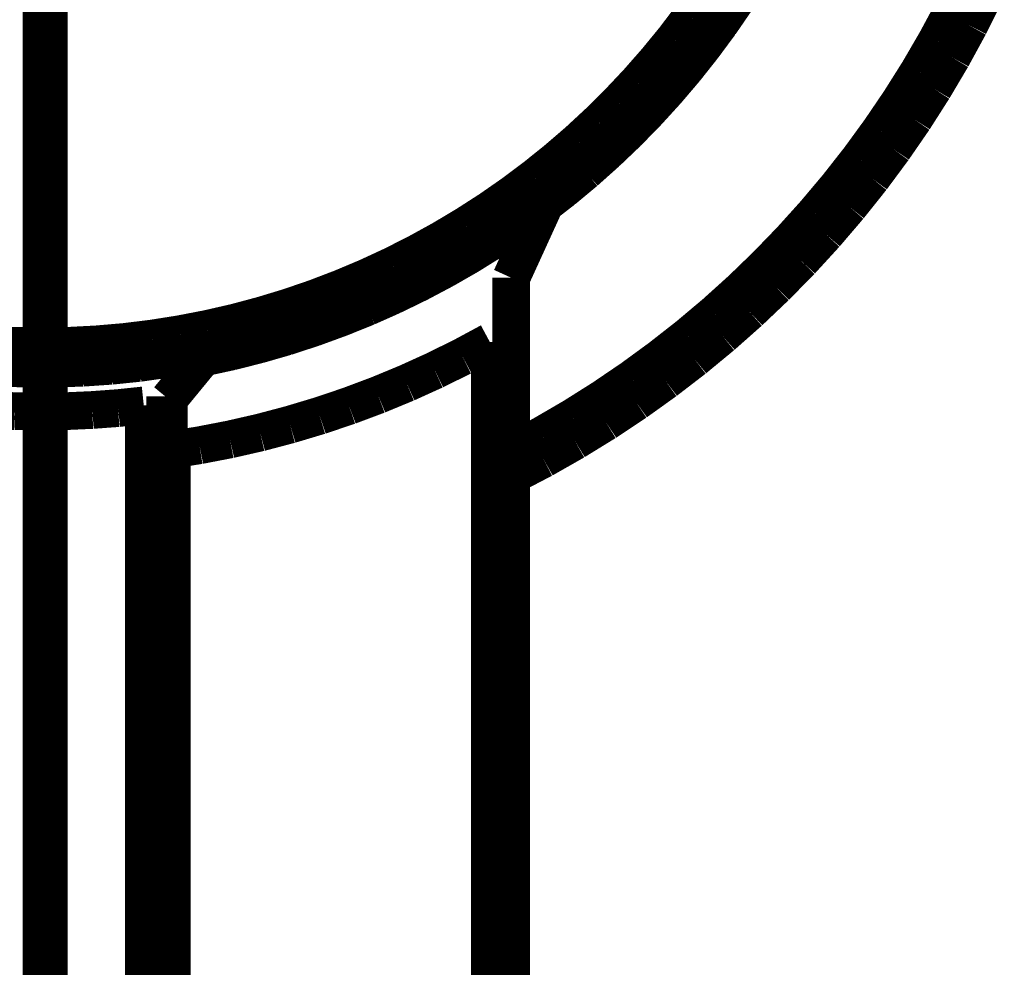
# Model space of a CAD drawing. Extents: x -39 to 502, y -330 to -8.
# Drawn here: x 130 to 132, y -79 to -76 of the extents above; entities that cross this region are included whole.
import ezdxf

# ---------------------------------------------------------------- set-up
doc = ezdxf.new("R2010")
doc.units = 0
doc.linetypes.add('AIGENLINE004', pattern=[0.7056, 0.3528, -0.3528, 0, 0])
doc.layers.add('LAYER_34', color=7, linetype='CONTINUOUS')
doc.layers.add('LAYER_8', color=7, linetype='CONTINUOUS')

# ---------------------------------------------------------------- blocks, each defined once
blk = doc.blocks.new('AIGNBL08020220')
at = {"layer": 'LAYER_8', "const_width": 0.0882}
blk.add_lwpolyline([(130.7797, -77.3863), (130.8548, -77.347)], dxfattribs=at)
blk = doc.blocks.new('AIGNBL08020221')
at = {"layer": 'LAYER_8', "const_width": 0.0882}
blk.add_lwpolyline([(130.8548, -77.347), (130.9285, -77.305)], dxfattribs=at)
blk = doc.blocks.new('AIGNBL08020222')
at = {"layer": 'LAYER_8', "const_width": 0.0882}
blk.add_lwpolyline([(130.9285, -77.305), (131.0007, -77.2605)], dxfattribs=at)
blk = doc.blocks.new('AIGNBL08020223')
at = {"layer": 'LAYER_8', "const_width": 0.0882}
blk.add_lwpolyline([(131.0007, -77.2605), (131.0713, -77.2136)], dxfattribs=at)
blk = doc.blocks.new('AIGNBL08020224')
at = {"layer": 'LAYER_8', "const_width": 0.0882}
blk.add_lwpolyline([(131.0713, -77.2136), (131.1402, -77.1642)], dxfattribs=at)
blk = doc.blocks.new('AIGNBL08020225')
at = {"layer": 'LAYER_8', "const_width": 0.0882}
blk.add_lwpolyline([(131.1402, -77.1642), (131.2074, -77.1125)], dxfattribs=at)
blk = doc.blocks.new('AIGNBL08020226')
at = {"layer": 'LAYER_8', "const_width": 0.0882}
blk.add_lwpolyline([(131.2074, -77.1125), (131.2728, -77.0585)], dxfattribs=at)
blk = doc.blocks.new('AIGNBL08020227')
at = {"layer": 'LAYER_8', "const_width": 0.0882}
blk.add_lwpolyline([(131.2728, -77.0585), (131.3363, -77.0022)], dxfattribs=at)
blk = doc.blocks.new('AIGNBL08020228')
at = {"layer": 'LAYER_8', "const_width": 0.0882}
blk.add_lwpolyline([(131.3363, -77.0022), (131.3977, -76.9438)], dxfattribs=at)
blk = doc.blocks.new('AIGNBL08020229')
at = {"layer": 'LAYER_8', "const_width": 0.0882}
blk.add_lwpolyline([(131.3977, -76.9438), (131.4572, -76.8833)], dxfattribs=at)
blk = doc.blocks.new('AIGNBL0802022A')
at = {"layer": 'LAYER_8', "const_width": 0.0882}
blk.add_lwpolyline([(131.4572, -76.8833), (131.5144, -76.8208)], dxfattribs=at)
blk = doc.blocks.new('AIGNBL0802022B')
at = {"layer": 'LAYER_8', "const_width": 0.0882}
blk.add_lwpolyline([(131.5144, -76.8208), (131.5695, -76.7563)], dxfattribs=at)
blk = doc.blocks.new('AIGNBL0802022C')
at = {"layer": 'LAYER_8', "const_width": 0.0882}
blk.add_lwpolyline([(131.5695, -76.7563), (131.6224, -76.69)], dxfattribs=at)
blk = doc.blocks.new('AIGNBL0802022D')
at = {"layer": 'LAYER_8', "const_width": 0.0882}
blk.add_lwpolyline([(131.6224, -76.69), (131.6729, -76.6218)], dxfattribs=at)
blk = doc.blocks.new('AIGNBL0802022E')
at = {"layer": 'LAYER_8', "const_width": 0.0882}
blk.add_lwpolyline([(131.6729, -76.6218), (131.721, -76.552)], dxfattribs=at)
blk = doc.blocks.new('AIGNBL0802022F')
at = {"layer": 'LAYER_8', "const_width": 0.0882}
blk.add_lwpolyline([(131.721, -76.552), (131.7666, -76.4805)], dxfattribs=at)
blk = doc.blocks.new('AIGNBL08020230')
at = {"layer": 'LAYER_8', "const_width": 0.0882}
blk.add_lwpolyline([(131.7666, -76.4805), (131.8098, -76.4075)], dxfattribs=at)
blk = doc.blocks.new('AIGNBL08020231')
at = {"layer": 'LAYER_8', "const_width": 0.0882}
blk.add_lwpolyline([(131.8098, -76.4075), (131.8504, -76.3331)], dxfattribs=at)
blk = doc.blocks.new('AIGNBL08020232')
at = {"layer": 'LAYER_8', "const_width": 0.0882}
blk.add_lwpolyline([(131.8504, -76.3331), (131.8884, -76.2573)], dxfattribs=at)
blk = doc.blocks.new('AIGNBL08020275')
at = {"layer": 'LAYER_8', "const_width": 0.0882}
blk.add_lwpolyline([(131.8498, -76.2221), (131.8133, -76.2961)], dxfattribs=at)
blk = doc.blocks.new('AIGNBL08020276')
at = {"layer": 'LAYER_8', "const_width": 0.0882}
blk.add_lwpolyline([(131.8133, -76.2961), (131.7742, -76.3688)], dxfattribs=at)
blk = doc.blocks.new('AIGNBL08020277')
at = {"layer": 'LAYER_8', "const_width": 0.0882}
blk.add_lwpolyline([(131.7742, -76.3688), (131.7327, -76.4402)], dxfattribs=at)
blk = doc.blocks.new('AIGNBL08020278')
at = {"layer": 'LAYER_8', "const_width": 0.0882}
blk.add_lwpolyline([(131.7327, -76.4402), (131.6887, -76.51)], dxfattribs=at)
blk = doc.blocks.new('AIGNBL08020279')
at = {"layer": 'LAYER_8', "const_width": 0.0882}
blk.add_lwpolyline([(131.6887, -76.51), (131.6424, -76.5783)], dxfattribs=at)
blk = doc.blocks.new('AIGNBL0802027A')
at = {"layer": 'LAYER_8', "const_width": 0.0882}
blk.add_lwpolyline([(131.6424, -76.5783), (131.5938, -76.645)], dxfattribs=at)
blk = doc.blocks.new('AIGNBL0802027B')
at = {"layer": 'LAYER_8', "const_width": 0.0882}
blk.add_lwpolyline([(131.5938, -76.645), (131.5428, -76.71)], dxfattribs=at)
blk = doc.blocks.new('AIGNBL0802027C')
at = {"layer": 'LAYER_8', "const_width": 0.0882}
blk.add_lwpolyline([(131.5428, -76.71), (131.4897, -76.7731)], dxfattribs=at)
blk = doc.blocks.new('AIGNBL0802027D')
at = {"layer": 'LAYER_8', "const_width": 0.0882}
blk.add_lwpolyline([(131.4897, -76.7731), (131.4345, -76.8344)], dxfattribs=at)
blk = doc.blocks.new('AIGNBL0802027E')
at = {"layer": 'LAYER_8', "const_width": 0.0882}
blk.add_lwpolyline([(131.4345, -76.8344), (131.3771, -76.8938)], dxfattribs=at)
blk = doc.blocks.new('AIGNBL0802027F')
at = {"layer": 'LAYER_8', "const_width": 0.0882}
blk.add_lwpolyline([(131.3771, -76.8938), (131.3178, -76.9512)], dxfattribs=at)
blk = doc.blocks.new('AIGNBL08020280')
at = {"layer": 'LAYER_8', "const_width": 0.0882}
blk.add_lwpolyline([(131.3178, -76.9512), (131.2565, -77.0065)], dxfattribs=at)
blk = doc.blocks.new('AIGNBL08020281')
at = {"layer": 'LAYER_8', "const_width": 0.0882}
blk.add_lwpolyline([(131.2565, -77.0065), (131.1934, -77.0596)], dxfattribs=at)
blk = doc.blocks.new('AIGNBL08020282')
at = {"layer": 'LAYER_8', "const_width": 0.0882}
blk.add_lwpolyline([(131.1934, -77.0596), (131.1284, -77.1105)], dxfattribs=at)
blk = doc.blocks.new('AIGNBL08020283')
at = {"layer": 'LAYER_8', "const_width": 0.0882}
blk.add_lwpolyline([(131.1284, -77.1105), (131.0618, -77.1592)], dxfattribs=at)
blk = doc.blocks.new('AIGNBL08020284')
at = {"layer": 'LAYER_8', "const_width": 0.0882}
blk.add_lwpolyline([(131.0618, -77.1592), (130.9935, -77.2056)], dxfattribs=at)
blk = doc.blocks.new('AIGNBL08020285')
at = {"layer": 'LAYER_8', "const_width": 0.0882}
blk.add_lwpolyline([(130.9935, -77.2056), (130.9237, -77.2496)], dxfattribs=at)
blk = doc.blocks.new('AIGNBL08020286')
at = {"layer": 'LAYER_8', "const_width": 0.0882}
blk.add_lwpolyline([(130.9237, -77.2496), (130.8524, -77.2911)], dxfattribs=at)
blk = doc.blocks.new('AIGNBL08020287')
at = {"layer": 'LAYER_8', "const_width": 0.0882}
blk.add_lwpolyline([(130.8524, -77.2911), (130.7797, -77.3302)], dxfattribs=at)
blk = doc.blocks.new('AIGNBL080202C1')
at = {"layer": 'LAYER_8', "const_width": 0.0882}
blk.add_lwpolyline([(131.306, -76.273), (131.2681, -76.3283)], dxfattribs=at)
blk = doc.blocks.new('AIGNBL080202C2')
at = {"layer": 'LAYER_8', "const_width": 0.0882}
blk.add_lwpolyline([(131.2681, -76.3283), (131.2282, -76.3822)], dxfattribs=at)
blk = doc.blocks.new('AIGNBL080202C3')
at = {"layer": 'LAYER_8', "const_width": 0.0882}
blk.add_lwpolyline([(131.2282, -76.3822), (131.1866, -76.4348)], dxfattribs=at)
blk = doc.blocks.new('AIGNBL080202C4')
at = {"layer": 'LAYER_8', "const_width": 0.0882}
blk.add_lwpolyline([(131.1866, -76.4348), (131.1432, -76.4858)], dxfattribs=at)
blk = doc.blocks.new('AIGNBL080202C5')
at = {"layer": 'LAYER_8', "const_width": 0.0882}
blk.add_lwpolyline([(131.1432, -76.4858), (131.098, -76.5354)], dxfattribs=at)
blk = doc.blocks.new('AIGNBL080202C6')
at = {"layer": 'LAYER_8', "const_width": 0.0882}
blk.add_lwpolyline([(131.098, -76.5354), (131.0512, -76.5833)], dxfattribs=at)
blk = doc.blocks.new('AIGNBL080202C7')
at = {"layer": 'LAYER_8', "const_width": 0.0882}
blk.add_lwpolyline([(131.0512, -76.5833), (131.0027, -76.6296)], dxfattribs=at)
blk = doc.blocks.new('AIGNBL080202C8')
at = {"layer": 'LAYER_8', "const_width": 0.0882}
blk.add_lwpolyline([(131.0027, -76.6296), (130.9527, -76.6743)], dxfattribs=at)
blk = doc.blocks.new('AIGNBL080202C9')
at = {"layer": 'LAYER_8', "const_width": 0.0882}
blk.add_lwpolyline([(130.9527, -76.6743), (130.9012, -76.7172)], dxfattribs=at)
blk = doc.blocks.new('AIGNBL080202CA')
at = {"layer": 'LAYER_8', "const_width": 0.0882}
blk.add_lwpolyline([(130.9012, -76.7172), (130.8482, -76.7582)], dxfattribs=at)
blk = doc.blocks.new('AIGNBL080202CB')
at = {"layer": 'LAYER_8', "const_width": 0.0882}
blk.add_lwpolyline([(130.8482, -76.7582), (130.7939, -76.7975)], dxfattribs=at)
blk = doc.blocks.new('AIGNBL080202CC')
at = {"layer": 'LAYER_8', "const_width": 0.0882}
blk.add_lwpolyline([(130.7939, -76.7975), (130.7382, -76.8348)], dxfattribs=at)
blk = doc.blocks.new('AIGNBL080202CD')
at = {"layer": 'LAYER_8', "const_width": 0.0882}
blk.add_lwpolyline([(130.7382, -76.8348), (130.6813, -76.8703)], dxfattribs=at)
blk = doc.blocks.new('AIGNBL080202CE')
at = {"layer": 'LAYER_8', "const_width": 0.0882}
blk.add_lwpolyline([(130.6813, -76.8703), (130.6232, -76.9037)], dxfattribs=at)
blk = doc.blocks.new('AIGNBL080202CF')
at = {"layer": 'LAYER_8', "const_width": 0.0882}
blk.add_lwpolyline([(130.6232, -76.9037), (130.564, -76.9351)], dxfattribs=at)
blk = doc.blocks.new('AIGNBL080202D0')
at = {"layer": 'LAYER_8', "const_width": 0.0882}
blk.add_lwpolyline([(130.564, -76.9351), (130.5037, -76.9645)], dxfattribs=at)
blk = doc.blocks.new('AIGNBL080202D1')
at = {"layer": 'LAYER_8', "const_width": 0.0882}
blk.add_lwpolyline([(130.5037, -76.9645), (130.4425, -76.9918)], dxfattribs=at)
blk = doc.blocks.new('AIGNBL080202D2')
at = {"layer": 'LAYER_8', "const_width": 0.0882}
blk.add_lwpolyline([(130.4425, -76.9918), (130.3803, -77.0169)], dxfattribs=at)
blk = doc.blocks.new('AIGNBL080202D3')
at = {"layer": 'LAYER_8', "const_width": 0.0882}
blk.add_lwpolyline([(130.3803, -77.0169), (130.3174, -77.0399)], dxfattribs=at)
blk = doc.blocks.new('AIGNBL080202D4')
at = {"layer": 'LAYER_8', "const_width": 0.0882}
blk.add_lwpolyline([(130.3174, -77.0399), (130.2537, -77.0608)], dxfattribs=at)
blk = doc.blocks.new('AIGNBL080202D5')
at = {"layer": 'LAYER_8', "const_width": 0.0882}
blk.add_lwpolyline([(130.2537, -77.0608), (130.1893, -77.0794)], dxfattribs=at)
blk = doc.blocks.new('AIGNBL080202D6')
at = {"layer": 'LAYER_8', "const_width": 0.0882}
blk.add_lwpolyline([(130.1893, -77.0794), (130.1243, -77.0958)], dxfattribs=at)
blk = doc.blocks.new('AIGNBL080202D7')
at = {"layer": 'LAYER_8', "const_width": 0.0882}
blk.add_lwpolyline([(130.1243, -77.0958), (130.0587, -77.11)], dxfattribs=at)
blk = doc.blocks.new('AIGNBL08020393')
at = {"layer": 'LAYER_8', "const_width": 0.0882}
blk.add_lwpolyline([(129.6797, -77.0835), (129.6142, -77.0823)], dxfattribs=at)
blk = doc.blocks.new('AIGNBL08020394')
at = {"layer": 'LAYER_8', "const_width": 0.0882}
blk.add_lwpolyline([(129.6142, -77.0823), (129.5488, -77.0789)], dxfattribs=at)
blk = doc.blocks.new('AIGNBL0802042C')
at = {"layer": 'LAYER_8', "const_width": 0.0882}
blk.add_lwpolyline([(131.2378, -76.2604), (131.1999, -76.3139)], dxfattribs=at)
blk = doc.blocks.new('AIGNBL0802042D')
at = {"layer": 'LAYER_8', "const_width": 0.0882}
blk.add_lwpolyline([(131.1999, -76.3139), (131.1603, -76.366)], dxfattribs=at)
blk = doc.blocks.new('AIGNBL0802042E')
at = {"layer": 'LAYER_8', "const_width": 0.0882}
blk.add_lwpolyline([(131.1603, -76.366), (131.1188, -76.4166)], dxfattribs=at)
blk = doc.blocks.new('AIGNBL0802042F')
at = {"layer": 'LAYER_8', "const_width": 0.0882}
blk.add_lwpolyline([(131.1188, -76.4166), (131.0756, -76.4658)], dxfattribs=at)
blk = doc.blocks.new('AIGNBL08020430')
at = {"layer": 'LAYER_8', "const_width": 0.0882}
blk.add_lwpolyline([(131.0756, -76.4658), (131.0307, -76.5135)], dxfattribs=at)
blk = doc.blocks.new('AIGNBL08020431')
at = {"layer": 'LAYER_8', "const_width": 0.0882}
blk.add_lwpolyline([(131.0307, -76.5135), (130.9842, -76.5596)], dxfattribs=at)
blk = doc.blocks.new('AIGNBL08020432')
at = {"layer": 'LAYER_8', "const_width": 0.0882}
blk.add_lwpolyline([(130.9842, -76.5596), (130.9362, -76.6041)], dxfattribs=at)
blk = doc.blocks.new('AIGNBL08020433')
at = {"layer": 'LAYER_8', "const_width": 0.0882}
blk.add_lwpolyline([(130.9362, -76.6041), (130.8866, -76.6468)], dxfattribs=at)
blk = doc.blocks.new('AIGNBL08020434')
at = {"layer": 'LAYER_8', "const_width": 0.0882}
blk.add_lwpolyline([(130.8866, -76.6468), (130.8355, -76.6879)], dxfattribs=at)
blk = doc.blocks.new('AIGNBL08020435')
at = {"layer": 'LAYER_8', "const_width": 0.0882}
blk.add_lwpolyline([(130.8355, -76.6879), (130.7831, -76.7271)], dxfattribs=at)
blk = doc.blocks.new('AIGNBL08020436')
at = {"layer": 'LAYER_8', "const_width": 0.0882}
blk.add_lwpolyline([(130.7831, -76.7271), (130.7294, -76.7645)], dxfattribs=at)
blk = doc.blocks.new('AIGNBL08020437')
at = {"layer": 'LAYER_8', "const_width": 0.0882}
blk.add_lwpolyline([(130.7294, -76.7645), (130.6743, -76.7999)], dxfattribs=at)
blk = doc.blocks.new('AIGNBL08020438')
at = {"layer": 'LAYER_8', "const_width": 0.0882}
blk.add_lwpolyline([(130.6743, -76.7999), (130.6181, -76.8335)], dxfattribs=at)
blk = doc.blocks.new('AIGNBL08020439')
at = {"layer": 'LAYER_8', "const_width": 0.0882}
blk.add_lwpolyline([(130.6181, -76.8335), (130.5607, -76.8651)], dxfattribs=at)
blk = doc.blocks.new('AIGNBL0802043A')
at = {"layer": 'LAYER_8', "const_width": 0.0882}
blk.add_lwpolyline([(130.5607, -76.8651), (130.5023, -76.8947)], dxfattribs=at)
blk = doc.blocks.new('AIGNBL0802043B')
at = {"layer": 'LAYER_8', "const_width": 0.0882}
blk.add_lwpolyline([(130.5023, -76.8947), (130.4429, -76.9222)], dxfattribs=at)
blk = doc.blocks.new('AIGNBL0802043C')
at = {"layer": 'LAYER_8', "const_width": 0.0882}
blk.add_lwpolyline([(130.4429, -76.9222), (130.3826, -76.9476)], dxfattribs=at)
blk = doc.blocks.new('AIGNBL0802043D')
at = {"layer": 'LAYER_8', "const_width": 0.0882}
blk.add_lwpolyline([(130.3826, -76.9476), (130.3214, -76.971)], dxfattribs=at)
blk = doc.blocks.new('AIGNBL0802043E')
at = {"layer": 'LAYER_8', "const_width": 0.0882}
blk.add_lwpolyline([(130.3214, -76.971), (130.2595, -76.9922)], dxfattribs=at)
blk = doc.blocks.new('AIGNBL0802043F')
at = {"layer": 'LAYER_8', "const_width": 0.0882}
blk.add_lwpolyline([(130.2595, -76.9922), (130.1968, -77.0112)], dxfattribs=at)
blk = doc.blocks.new('AIGNBL08020440')
at = {"layer": 'LAYER_8', "const_width": 0.0882}
blk.add_lwpolyline([(130.1968, -77.0112), (130.1335, -77.0281)], dxfattribs=at)
blk = doc.blocks.new('AIGNBL08020441')
at = {"layer": 'LAYER_8', "const_width": 0.0882}
blk.add_lwpolyline([(130.1335, -77.0281), (130.0697, -77.0427)], dxfattribs=at)
blk = doc.blocks.new('AIGNBL08020442')
at = {"layer": 'LAYER_8', "const_width": 0.0882}
blk.add_lwpolyline([(130.0697, -77.0427), (130.0054, -77.0551)], dxfattribs=at)
blk = doc.blocks.new('AIGNBL08020443')
at = {"layer": 'LAYER_8', "const_width": 0.0882}
blk.add_lwpolyline([(130.0054, -77.0551), (129.9407, -77.0653)], dxfattribs=at)
blk = doc.blocks.new('AIGNBL08020444')
at = {"layer": 'LAYER_8', "const_width": 0.0882}
blk.add_lwpolyline([(129.9407, -77.0653), (129.8758, -77.0733)], dxfattribs=at)
blk = doc.blocks.new('AIGNBL08020445')
at = {"layer": 'LAYER_8', "const_width": 0.0882}
blk.add_lwpolyline([(129.8758, -77.0733), (129.8105, -77.0789)], dxfattribs=at)
blk = doc.blocks.new('AIGNBL08020446')
at = {"layer": 'LAYER_8', "const_width": 0.0882}
blk.add_lwpolyline([(129.8105, -77.0789), (129.7451, -77.0823)], dxfattribs=at)
blk = doc.blocks.new('AIGNBL08020447')
at = {"layer": 'LAYER_8', "const_width": 0.0882}
blk.add_lwpolyline([(129.7451, -77.0823), (129.6797, -77.0835)], dxfattribs=at)
blk = doc.blocks.new('AIGNBL08020501')
at = {"layer": 'LAYER_8', "const_width": 0.0882}
blk.add_lwpolyline([(129.579, -77.129), (129.6461, -77.1313)], dxfattribs=at)
blk = doc.blocks.new('AIGNBL08020502')
at = {"layer": 'LAYER_8', "const_width": 0.0882}
blk.add_lwpolyline([(129.6461, -77.1313), (129.7133, -77.1313)], dxfattribs=at)
blk = doc.blocks.new('AIGNBL08020503')
at = {"layer": 'LAYER_8', "const_width": 0.0882}
blk.add_lwpolyline([(129.7133, -77.1313), (129.7804, -77.129)], dxfattribs=at)
blk = doc.blocks.new('AIGNBL08020504')
at = {"layer": 'LAYER_8', "const_width": 0.0882}
blk.add_lwpolyline([(129.7804, -77.129), (129.8474, -77.1243)], dxfattribs=at)
blk = doc.blocks.new('AIGNBL08020505')
at = {"layer": 'LAYER_8', "const_width": 0.0882}
blk.add_lwpolyline([(129.8474, -77.1243), (129.9142, -77.1173)], dxfattribs=at)
blk = doc.blocks.new('AIGNBL08020506')
at = {"layer": 'LAYER_8', "const_width": 0.0882}
blk.add_lwpolyline([(129.9142, -77.1173), (129.9807, -77.108)], dxfattribs=at)
blk = doc.blocks.new('AIGNBL08020507')
at = {"layer": 'LAYER_8', "const_width": 0.0882}
blk.add_lwpolyline([(129.9807, -77.108), (130.0468, -77.0964)], dxfattribs=at)
blk = doc.blocks.new('AIGNBL08020508')
at = {"layer": 'LAYER_8', "const_width": 0.0882}
blk.add_lwpolyline([(130.0468, -77.0964), (130.1125, -77.0826)], dxfattribs=at)
blk = doc.blocks.new('AIGNBL08020509')
at = {"layer": 'LAYER_8', "const_width": 0.0882}
blk.add_lwpolyline([(130.1125, -77.0826), (130.1777, -77.0664)], dxfattribs=at)
blk = doc.blocks.new('AIGNBL0802050A')
at = {"layer": 'LAYER_8', "const_width": 0.0882}
blk.add_lwpolyline([(130.1777, -77.0664), (130.2422, -77.048)], dxfattribs=at)
blk = doc.blocks.new('AIGNBL0802050B')
at = {"layer": 'LAYER_8', "const_width": 0.0882}
blk.add_lwpolyline([(130.2422, -77.048), (130.3061, -77.0273)], dxfattribs=at)
blk = doc.blocks.new('AIGNBL0802050C')
at = {"layer": 'LAYER_8', "const_width": 0.0882}
blk.add_lwpolyline([(130.3061, -77.0273), (130.3693, -77.0045)], dxfattribs=at)
blk = doc.blocks.new('AIGNBL0802050D')
at = {"layer": 'LAYER_8', "const_width": 0.0882}
blk.add_lwpolyline([(130.3693, -77.0045), (130.4316, -76.9795)], dxfattribs=at)
blk = doc.blocks.new('AIGNBL0802050E')
at = {"layer": 'LAYER_8', "const_width": 0.0882}
blk.add_lwpolyline([(130.4316, -76.9795), (130.493, -76.9523)], dxfattribs=at)
blk = doc.blocks.new('AIGNBL0802050F')
at = {"layer": 'LAYER_8', "const_width": 0.0882}
blk.add_lwpolyline([(130.493, -76.9523), (130.5534, -76.923)], dxfattribs=at)
blk = doc.blocks.new('AIGNBL08020510')
at = {"layer": 'LAYER_8', "const_width": 0.0882}
blk.add_lwpolyline([(130.5534, -76.923), (130.6128, -76.8917)], dxfattribs=at)
blk = doc.blocks.new('AIGNBL08020511')
at = {"layer": 'LAYER_8', "const_width": 0.0882}
blk.add_lwpolyline([(130.6128, -76.8917), (130.671, -76.8583)], dxfattribs=at)
blk = doc.blocks.new('AIGNBL08020512')
at = {"layer": 'LAYER_8', "const_width": 0.0882}
blk.add_lwpolyline([(130.671, -76.8583), (130.7281, -76.8228)], dxfattribs=at)
blk = doc.blocks.new('AIGNBL08020513')
at = {"layer": 'LAYER_8', "const_width": 0.0882}
blk.add_lwpolyline([(130.7281, -76.8228), (130.7839, -76.7855)], dxfattribs=at)
blk = doc.blocks.new('AIGNBL08020514')
at = {"layer": 'LAYER_8', "const_width": 0.0882}
blk.add_lwpolyline([(130.7839, -76.7855), (130.8384, -76.7462)], dxfattribs=at)
blk = doc.blocks.new('AIGNBL08020515')
at = {"layer": 'LAYER_8', "const_width": 0.0882}
blk.add_lwpolyline([(130.8384, -76.7462), (130.8914, -76.705)], dxfattribs=at)
blk = doc.blocks.new('AIGNBL08020516')
at = {"layer": 'LAYER_8', "const_width": 0.0882}
blk.add_lwpolyline([(130.8914, -76.705), (130.943, -76.6621)], dxfattribs=at)
blk = doc.blocks.new('AIGNBL08020517')
at = {"layer": 'LAYER_8', "const_width": 0.0882}
blk.add_lwpolyline([(130.943, -76.6621), (130.9931, -76.6174)], dxfattribs=at)
blk = doc.blocks.new('AIGNBL08020518')
at = {"layer": 'LAYER_8', "const_width": 0.0882}
blk.add_lwpolyline([(130.9931, -76.6174), (131.0416, -76.5709)], dxfattribs=at)
blk = doc.blocks.new('AIGNBL08020519')
at = {"layer": 'LAYER_8', "const_width": 0.0882}
blk.add_lwpolyline([(131.0416, -76.5709), (131.0885, -76.5228)], dxfattribs=at)
blk = doc.blocks.new('AIGNBL0802051A')
at = {"layer": 'LAYER_8', "const_width": 0.0882}
blk.add_lwpolyline([(131.0885, -76.5228), (131.1336, -76.4731)], dxfattribs=at)
blk = doc.blocks.new('AIGNBL0802051B')
at = {"layer": 'LAYER_8', "const_width": 0.0882}
blk.add_lwpolyline([(131.1336, -76.4731), (131.177, -76.4219)], dxfattribs=at)
blk = doc.blocks.new('AIGNBL0802051C')
at = {"layer": 'LAYER_8', "const_width": 0.0882}
blk.add_lwpolyline([(131.177, -76.4219), (131.2186, -76.3692)], dxfattribs=at)
blk = doc.blocks.new('AIGNBL0802051D')
at = {"layer": 'LAYER_8', "const_width": 0.0882}
blk.add_lwpolyline([(131.2186, -76.3692), (131.2584, -76.3151)], dxfattribs=at)
blk = doc.blocks.new('AIGNBL0802051E')
at = {"layer": 'LAYER_8', "const_width": 0.0882}
blk.add_lwpolyline([(131.2584, -76.3151), (131.2962, -76.2596)], dxfattribs=at)
blk = doc.blocks.new('AIGNBL080205B8')
at = {"layer": 'LAYER_8', "const_width": 0.0882}
blk.add_lwpolyline([(129.9206, -84.6972), (129.9206, -77.2217)], dxfattribs=at)
blk = doc.blocks.new('AIGNBL080205B9')
at = {"layer": 'LAYER_8', "const_width": 0.0882}
blk.add_lwpolyline([(129.9206, -77.2217), (129.8605, -77.228)], dxfattribs=at)
blk = doc.blocks.new('AIGNBL080205BA')
at = {"layer": 'LAYER_8', "const_width": 0.0882}
blk.add_lwpolyline([(129.8605, -77.228), (129.8003, -77.2324)], dxfattribs=at)
blk = doc.blocks.new('AIGNBL080205BB')
at = {"layer": 'LAYER_8', "const_width": 0.0882}
blk.add_lwpolyline([(129.8003, -77.2324), (129.74, -77.2351)], dxfattribs=at)
blk = doc.blocks.new('AIGNBL080205BC')
at = {"layer": 'LAYER_8', "const_width": 0.0882}
blk.add_lwpolyline([(129.74, -77.2351), (129.6797, -77.236)], dxfattribs=at)
blk = doc.blocks.new('AIGNBL080205BD')
at = {"layer": 'LAYER_8', "const_width": 0.0882}
blk.add_lwpolyline([(129.6797, -77.236), (129.6193, -77.2351)], dxfattribs=at)
blk = doc.blocks.new('AIGNBL080205BE')
at = {"layer": 'LAYER_8', "const_width": 0.0882}
blk.add_lwpolyline([(129.6193, -77.2351), (129.559, -77.2324)], dxfattribs=at)
blk = doc.blocks.new('AIGNBL0802061F')
at = {"layer": 'LAYER_8', "const_width": 0.0882}
blk.add_lwpolyline([(131.3158, -76.2572), (131.2902, -76.2958)], dxfattribs=at)
blk = doc.blocks.new('AIGNBL08020620')
at = {"layer": 'LAYER_8', "const_width": 0.0882}
blk.add_lwpolyline([(131.2902, -76.2958), (131.2637, -76.3337)], dxfattribs=at)
blk = doc.blocks.new('AIGNBL08020621')
at = {"layer": 'LAYER_8', "const_width": 0.0882}
blk.add_lwpolyline([(131.2637, -76.3337), (131.2363, -76.371)], dxfattribs=at)
blk = doc.blocks.new('AIGNBL08020622')
at = {"layer": 'LAYER_8', "const_width": 0.0882}
blk.add_lwpolyline([(131.2363, -76.371), (131.208, -76.4077)], dxfattribs=at)
blk = doc.blocks.new('AIGNBL08020623')
at = {"layer": 'LAYER_8', "const_width": 0.0882}
blk.add_lwpolyline([(131.208, -76.4077), (131.1788, -76.4436)], dxfattribs=at)
blk = doc.blocks.new('AIGNBL08020624')
at = {"layer": 'LAYER_8', "const_width": 0.0882}
blk.add_lwpolyline([(131.1788, -76.4436), (131.1488, -76.4788)], dxfattribs=at)
blk = doc.blocks.new('AIGNBL08020625')
at = {"layer": 'LAYER_8', "const_width": 0.0882}
blk.add_lwpolyline([(131.1488, -76.4788), (131.118, -76.5133)], dxfattribs=at)
blk = doc.blocks.new('AIGNBL08020626')
at = {"layer": 'LAYER_8', "const_width": 0.0882}
blk.add_lwpolyline([(131.118, -76.5133), (131.0864, -76.547)], dxfattribs=at)
blk = doc.blocks.new('AIGNBL08020627')
at = {"layer": 'LAYER_8', "const_width": 0.0882}
blk.add_lwpolyline([(131.0864, -76.547), (131.054, -76.58)], dxfattribs=at)
blk = doc.blocks.new('AIGNBL08020628')
at = {"layer": 'LAYER_8', "const_width": 0.0882}
blk.add_lwpolyline([(131.054, -76.58), (131.0208, -76.6122)], dxfattribs=at)
blk = doc.blocks.new('AIGNBL08020629')
at = {"layer": 'LAYER_8', "const_width": 0.0882}
blk.add_lwpolyline([(131.0208, -76.6122), (130.9869, -76.6436)], dxfattribs=at)
blk = doc.blocks.new('AIGNBL0802062A')
at = {"layer": 'LAYER_8', "const_width": 0.0882}
blk.add_lwpolyline([(130.9869, -76.6436), (130.9523, -76.6742)], dxfattribs=at)
blk = doc.blocks.new('AIGNBL0802062B')
at = {"layer": 'LAYER_8', "const_width": 0.0882}
blk.add_lwpolyline([(130.9523, -76.6742), (130.9169, -76.704)], dxfattribs=at)
blk = doc.blocks.new('AIGNBL0802062C')
at = {"layer": 'LAYER_8', "const_width": 0.0882}
blk.add_lwpolyline([(130.9169, -76.704), (130.8809, -76.7329)], dxfattribs=at)
blk = doc.blocks.new('AIGNBL0802062D')
at = {"layer": 'LAYER_8', "const_width": 0.0882}
blk.add_lwpolyline([(130.8809, -76.7329), (130.8442, -76.761)], dxfattribs=at)
blk = doc.blocks.new('AIGNBL0802062E')
at = {"layer": 'LAYER_8', "const_width": 0.0882}
blk.add_lwpolyline([(130.8442, -76.761), (130.8068, -76.7881)], dxfattribs=at)
blk = doc.blocks.new('AIGNBL0802062F')
at = {"layer": 'LAYER_8', "const_width": 0.0882}
blk.add_lwpolyline([(130.8068, -76.7881), (130.7688, -76.8144)], dxfattribs=at)
blk = doc.blocks.new('AIGNBL08020630')
at = {"layer": 'LAYER_8', "const_width": 0.0882}
blk.add_lwpolyline([(130.7688, -76.8144), (130.7301, -76.8398)], dxfattribs=at)
blk = doc.blocks.new('AIGNBL08020631')
at = {"layer": 'LAYER_8', "const_width": 0.0882}
blk.add_lwpolyline([(130.7301, -76.8398), (130.6908, -76.8643)], dxfattribs=at)
blk = doc.blocks.new('AIGNBL08020632')
at = {"layer": 'LAYER_8', "const_width": 0.0882}
blk.add_lwpolyline([(130.6908, -76.8643), (130.6509, -76.8878)], dxfattribs=at)
blk = doc.blocks.new('AIGNBL08020633')
at = {"layer": 'LAYER_8', "const_width": 0.0882}
blk.add_lwpolyline([(130.6509, -76.8878), (130.6104, -76.9104)], dxfattribs=at)
blk = doc.blocks.new('AIGNBL08020634')
at = {"layer": 'LAYER_8', "const_width": 0.0882}
blk.add_lwpolyline([(130.6104, -76.9104), (130.5694, -76.932)], dxfattribs=at)
blk = doc.blocks.new('AIGNBL08020635')
at = {"layer": 'LAYER_8', "const_width": 0.0882}
blk.add_lwpolyline([(130.5694, -76.932), (130.5278, -76.9527)], dxfattribs=at)
blk = doc.blocks.new('AIGNBL08020636')
at = {"layer": 'LAYER_8', "const_width": 0.0882}
blk.add_lwpolyline([(130.5278, -76.9527), (130.4857, -76.9724)], dxfattribs=at)
blk = doc.blocks.new('AIGNBL08020637')
at = {"layer": 'LAYER_8', "const_width": 0.0882}
blk.add_lwpolyline([(130.4857, -76.9724), (130.4431, -76.9911)], dxfattribs=at)
blk = doc.blocks.new('AIGNBL08020638')
at = {"layer": 'LAYER_8', "const_width": 0.0882}
blk.add_lwpolyline([(130.4431, -76.9911), (130.4, -77.0088)], dxfattribs=at)
blk = doc.blocks.new('AIGNBL08020639')
at = {"layer": 'LAYER_8', "const_width": 0.0882}
blk.add_lwpolyline([(130.4, -77.0088), (130.3562, -77.0256)], dxfattribs=at)
blk = doc.blocks.new('AIGNBL0802063A')
at = {"layer": 'LAYER_8', "const_width": 0.0882}
blk.add_lwpolyline([(130.3562, -77.0256), (130.312, -77.0413)], dxfattribs=at)
blk = doc.blocks.new('AIGNBL0802063B')
at = {"layer": 'LAYER_8', "const_width": 0.0882}
blk.add_lwpolyline([(130.312, -77.0413), (130.2673, -77.056)], dxfattribs=at)
blk = doc.blocks.new('AIGNBL0802063C')
at = {"layer": 'LAYER_8', "const_width": 0.0882}
blk.add_lwpolyline([(130.2673, -77.056), (130.2223, -77.0697)], dxfattribs=at)
blk = doc.blocks.new('AIGNBL0802063D')
at = {"layer": 'LAYER_8', "const_width": 0.0882}
blk.add_lwpolyline([(130.2223, -77.0697), (130.1766, -77.0823)], dxfattribs=at)
blk = doc.blocks.new('AIGNBL0802063E')
at = {"layer": 'LAYER_8', "const_width": 0.0882}
blk.add_lwpolyline([(130.1766, -77.0823), (130.1306, -77.0939)], dxfattribs=at)
blk = doc.blocks.new('AIGNBL0802063F')
at = {"layer": 'LAYER_8', "const_width": 0.0882}
blk.add_lwpolyline([(130.1306, -77.0939), (130.095, -77.102)], dxfattribs=at)
blk = doc.blocks.new('AIGNBL08020640')
at = {"layer": 'LAYER_8', "const_width": 0.0882}
blk.add_lwpolyline([(130.095, -77.102), (130.0592, -77.1094)], dxfattribs=at)
blk = doc.blocks.new('AIGNBL08020641')
at = {"layer": 'LAYER_8', "const_width": 0.0882}
blk.add_lwpolyline([(129.9859, -77.352), (129.9799, -77.3466)], dxfattribs=at)
blk = doc.blocks.new('AIGNBL0802071A')
at = {"layer": 'LAYER_8', "const_width": 0.0882}
blk.add_lwpolyline([(130.7297, -88.6721), (130.7297, -77.0733)], dxfattribs=at)
blk = doc.blocks.new('AIGNBL0802071B')
at = {"layer": 'LAYER_8', "const_width": 0.0882}
blk.add_lwpolyline([(130.7297, -77.0733), (130.6659, -77.1076)], dxfattribs=at)
blk = doc.blocks.new('AIGNBL0802071C')
at = {"layer": 'LAYER_8', "const_width": 0.0882}
blk.add_lwpolyline([(130.6659, -77.1076), (130.601, -77.1397)], dxfattribs=at)
blk = doc.blocks.new('AIGNBL0802071D')
at = {"layer": 'LAYER_8', "const_width": 0.0882}
blk.add_lwpolyline([(130.601, -77.1397), (130.5351, -77.1696)], dxfattribs=at)
blk = doc.blocks.new('AIGNBL0802071E')
at = {"layer": 'LAYER_8', "const_width": 0.0882}
blk.add_lwpolyline([(130.5351, -77.1696), (130.4682, -77.1973)], dxfattribs=at)
blk = doc.blocks.new('AIGNBL0802071F')
at = {"layer": 'LAYER_8', "const_width": 0.0882}
blk.add_lwpolyline([(130.4682, -77.1973), (130.4005, -77.2227)], dxfattribs=at)
blk = doc.blocks.new('AIGNBL08020720')
at = {"layer": 'LAYER_8', "const_width": 0.0882}
blk.add_lwpolyline([(130.4005, -77.2227), (130.3319, -77.2458)], dxfattribs=at)
blk = doc.blocks.new('AIGNBL08020721')
at = {"layer": 'LAYER_8', "const_width": 0.0882}
blk.add_lwpolyline([(130.3319, -77.2458), (130.2625, -77.2666)], dxfattribs=at)
blk = doc.blocks.new('AIGNBL08020722')
at = {"layer": 'LAYER_8', "const_width": 0.0882}
blk.add_lwpolyline([(130.2625, -77.2666), (130.1926, -77.2851)], dxfattribs=at)
blk = doc.blocks.new('AIGNBL08020723')
at = {"layer": 'LAYER_8', "const_width": 0.0882}
blk.add_lwpolyline([(130.1926, -77.2851), (130.122, -77.3012)], dxfattribs=at)
blk = doc.blocks.new('AIGNBL08020724')
at = {"layer": 'LAYER_8', "const_width": 0.0882}
blk.add_lwpolyline([(130.122, -77.3012), (130.0509, -77.3149)], dxfattribs=at)
blk = doc.blocks.new('AIGNBL08020725')
at = {"layer": 'LAYER_8', "const_width": 0.0882}
blk.add_lwpolyline([(130.0509, -77.3149), (129.9794, -77.3262)], dxfattribs=at)
blk = doc.blocks.new('AIGNBL08020783')
at = {"layer": 'LAYER_8', "const_width": 0.0882}
blk.add_lwpolyline([(129.9706, -84.6972), (129.9706, -77.2003)], dxfattribs=at)
blk = doc.blocks.new('AIGNBL08020784')
at = {"layer": 'LAYER_8', "const_width": 0.0882}
blk.add_lwpolyline([(129.9706, -77.2003), (129.979, -77.2072)], dxfattribs=at)
blk = doc.blocks.new('AIGNBL08020785')
at = {"layer": 'LAYER_8', "const_width": 0.0882}
blk.add_lwpolyline([(129.979, -77.2072), (129.979, -77.2625)], dxfattribs=at)
blk = doc.blocks.new('AIGNBL08020786')
at = {"layer": 'LAYER_8', "const_width": 0.0882}
blk.add_lwpolyline([(129.979, -77.2625), (129.9791, -77.2957)], dxfattribs=at)
blk = doc.blocks.new('AIGNBL08020787')
at = {"layer": 'LAYER_8', "const_width": 0.0882}
blk.add_lwpolyline([(129.9791, -77.2957), (129.9794, -77.3231)], dxfattribs=at)
blk = doc.blocks.new('AIGNBL08020788')
at = {"layer": 'LAYER_8', "const_width": 0.0882}
blk.add_lwpolyline([(129.9794, -77.3231), (129.9796, -77.337)], dxfattribs=at)
blk = doc.blocks.new('AIGNBL08020789')
at = {"layer": 'LAYER_8', "const_width": 0.0882}
blk.add_lwpolyline([(129.9796, -77.337), (129.9799, -77.3467)], dxfattribs=at)
blk = doc.blocks.new('AIGNBL0802078A')
at = {"layer": 'LAYER_8', "const_width": 0.0882}
blk.add_lwpolyline([(129.9799, -77.3467), (129.98, -77.3489)], dxfattribs=at)
blk = doc.blocks.new('AIGNBL0802078B')
at = {"layer": 'LAYER_8', "const_width": 0.0882}
blk.add_lwpolyline([(129.98, -77.3489), (129.9801, -77.3512)], dxfattribs=at)
blk = doc.blocks.new('AIGNBL0802078C')
at = {"layer": 'LAYER_8', "const_width": 0.0882}
blk.add_lwpolyline([(129.9801, -77.3512), (129.9802, -77.3518)], dxfattribs=at)
blk = doc.blocks.new('AIGNBL0802078D')
at = {"layer": 'LAYER_8', "const_width": 0.0882}
blk.add_lwpolyline([(129.9802, -77.3518), (129.9803, -77.3526)], dxfattribs=at)
blk = doc.blocks.new('AIGNBL0802078E')
at = {"layer": 'LAYER_8', "const_width": 0.0882}
blk.add_lwpolyline([(129.9803, -77.3526), (129.9804, -77.3526)], dxfattribs=at)
blk = doc.blocks.new('AIGNBL0802078F')
at = {"layer": 'LAYER_8', "const_width": 0.0882}
blk.add_lwpolyline([(129.9804, -77.3526), (129.9859, -77.352)], dxfattribs=at)
blk = doc.blocks.new('AIGNBL08020790')
at = {"layer": 'LAYER_8', "const_width": 0.0882}
blk.add_lwpolyline([(129.9859, -77.352), (129.9859, -84.6972)], dxfattribs=at)
blk = doc.blocks.new('AIGNBL080207F5')
at = {"layer": 'LAYER_8', "const_width": 0.0882}
blk.add_lwpolyline([(130.8587, -76.7501), (130.7797, -76.9231)], dxfattribs=at)
blk = doc.blocks.new('AIGNBL080207F6')
at = {"layer": 'LAYER_8', "const_width": 0.0882}
blk.add_lwpolyline([(130.7797, -76.9231), (130.7797, -88.6721)], dxfattribs=at)
blk = doc.blocks.new('AIGNBL08020869')
at = {"layer": 'LAYER_8', "const_width": 0.0882}
blk.add_lwpolyline([(129.979, -77.2072), (130.0595, -77.1091)], dxfattribs=at)
blk = doc.blocks.new('AIGNBL0802086A')
at = {"layer": 'LAYER_8', "const_width": 0.0882}
blk.add_lwpolyline([(130.0595, -77.1091), (130.0514, -77.1021)], dxfattribs=at)
blk = doc.blocks.new('AIGNBL0802086B')
at = {"layer": 'LAYER_8', "const_width": 0.0882}
blk.add_lwpolyline([(130.0514, -77.1021), (129.9088, -77.1224)], dxfattribs=at)
blk = doc.blocks.new('AIGNBL0802086C')
at = {"layer": 'LAYER_8', "const_width": 0.0882}
blk.add_lwpolyline([(129.9088, -77.1224), (129.8435, -77.1291)], dxfattribs=at)
blk = doc.blocks.new('AIGNBL0802086D')
at = {"layer": 'LAYER_8', "const_width": 0.0882}
blk.add_lwpolyline([(129.8435, -77.1291), (129.778, -77.1335)], dxfattribs=at)
blk = doc.blocks.new('AIGNBL0802086E')
at = {"layer": 'LAYER_8', "const_width": 0.0882}
blk.add_lwpolyline([(129.778, -77.1335), (129.7125, -77.1357)], dxfattribs=at)
blk = doc.blocks.new('AIGNBL0802086F')
at = {"layer": 'LAYER_8', "const_width": 0.0882}
blk.add_lwpolyline([(129.7125, -77.1357), (129.6469, -77.1357)], dxfattribs=at)
blk = doc.blocks.new('AIGNBL08020870')
at = {"layer": 'LAYER_8', "const_width": 0.0882}
blk.add_lwpolyline([(129.6469, -77.1357), (129.5813, -77.1335)], dxfattribs=at)
blk = doc.blocks.new('AIGNBL0801021F')
at = {"layer": 'LAYER_8'}
for name in ['AIGNBL08020275', 'AIGNBL0802042C', 'AIGNBL0802051E', 'AIGNBL0802061F', 'AIGNBL08020232', 'AIGNBL080202C1', 'AIGNBL08020620', 'AIGNBL08020276', 'AIGNBL0802042D', 'AIGNBL0802051D', 'AIGNBL080202C2', 'AIGNBL08020621', 'AIGNBL08020231', 'AIGNBL0802042E', 'AIGNBL0802051C', 'AIGNBL08020622', 'AIGNBL08020277', 'AIGNBL080202C3', 'AIGNBL0802042F', 'AIGNBL0802051B', 'AIGNBL08020623', 'AIGNBL08020230', 'AIGNBL080202C4', 'AIGNBL08020624', 'AIGNBL08020278', 'AIGNBL08020430', 'AIGNBL0802051A', 'AIGNBL080202C5', 'AIGNBL08020625', 'AIGNBL0802022F', 'AIGNBL08020431', 'AIGNBL08020626', 'AIGNBL08020279', 'AIGNBL08020519', 'AIGNBL080202C6', 'AIGNBL08020432', 'AIGNBL08020627', 'AIGNBL0802022E', 'AIGNBL08020518', 'AIGNBL080202C7', 'AIGNBL08020628', 'AIGNBL0802027A', 'AIGNBL08020433', 'AIGNBL08020517', 'AIGNBL080202C8', 'AIGNBL08020629', 'AIGNBL0802022D', 'AIGNBL08020434', 'AIGNBL0802062A', 'AIGNBL0802027B', 'AIGNBL08020516', 'AIGNBL080202C9', 'AIGNBL0802062B', 'AIGNBL08020435', 'AIGNBL0802022C', 'AIGNBL08020515', 'AIGNBL080202CA', 'AIGNBL0802062C', 'AIGNBL0802027C', 'AIGNBL08020436', 'AIGNBL08020514', 'AIGNBL0802062D', 'AIGNBL08020437', 'AIGNBL080207F5', 'AIGNBL080202CB', 'AIGNBL0802062E', 'AIGNBL0802022B', 'AIGNBL08020513', 'AIGNBL0802062F', 'AIGNBL0802027D', 'AIGNBL08020438', 'AIGNBL08020630', 'AIGNBL080202CC', 'AIGNBL08020439', 'AIGNBL08020512', 'AIGNBL080202CD', 'AIGNBL0802027E', 'AIGNBL0802022A', 'AIGNBL08020511', 'AIGNBL08020631', 'AIGNBL0802043A', 'AIGNBL080202CE', 'AIGNBL08020632', 'AIGNBL08020229', 'AIGNBL0802043B', 'AIGNBL08020510', 'AIGNBL080202CF', 'AIGNBL08020633', 'AIGNBL0802027F', 'AIGNBL0802043C', 'AIGNBL0802050F', 'AIGNBL08020634', 'AIGNBL080207F6', 'AIGNBL0802043D', 'AIGNBL0802050E', 'AIGNBL08020636', 'AIGNBL080202D0', 'AIGNBL08020635', 'AIGNBL08020280', 'AIGNBL08020228', 'AIGNBL0802043E', 'AIGNBL080202D1', 'AIGNBL08020637', 'AIGNBL0802043F', 'AIGNBL0802050D', 'AIGNBL080202D2', 'AIGNBL08020638', 'AIGNBL08020440', 'AIGNBL0802050C', 'AIGNBL080202D3', 'AIGNBL08020639', 'AIGNBL08020281', 'AIGNBL08020227', 'AIGNBL08020442', 'AIGNBL08020441', 'AIGNBL0802050B', 'AIGNBL080202D4', 'AIGNBL0802063B', 'AIGNBL0802063A', 'AIGNBL08020444', 'AIGNBL08020443', 'AIGNBL08020509', 'AIGNBL0802050A', 'AIGNBL080202D5', 'AIGNBL0802063C', 'AIGNBL08020282', 'AIGNBL08020226', 'AIGNBL08020394', 'AIGNBL08020393', 'AIGNBL08020447', 'AIGNBL08020446', 'AIGNBL08020445', 'AIGNBL08020508', 'AIGNBL080202D6', 'AIGNBL0802063E', 'AIGNBL0802063D', 'AIGNBL0802071B', 'AIGNBL0802071A', 'AIGNBL0802086B', 'AIGNBL08020506', 'AIGNBL08020869', 'AIGNBL08020507', 'AIGNBL0802086A', 'AIGNBL080202D7', 'AIGNBL08020640', 'AIGNBL0802063F', 'AIGNBL0802071C', 'AIGNBL08020283', 'AIGNBL08020225', 'AIGNBL08020501', 'AIGNBL08020870', 'AIGNBL08020502', 'AIGNBL0802086F', 'AIGNBL0802086E', 'AIGNBL08020503', 'AIGNBL0802086D', 'AIGNBL08020504', 'AIGNBL0802086C', 'AIGNBL08020505', 'AIGNBL0802071D', 'AIGNBL08020284', 'AIGNBL0802071E', 'AIGNBL08020224', 'AIGNBL08020783', 'AIGNBL08020784', 'AIGNBL0802071F', 'AIGNBL08020285', 'AIGNBL080205BA', 'AIGNBL080205B9', 'AIGNBL080205B8', 'AIGNBL08020785', 'AIGNBL08020720', 'AIGNBL08020223', 'AIGNBL080205BE', 'AIGNBL080205BD', 'AIGNBL080205BC', 'AIGNBL080205BB', 'AIGNBL08020721', 'AIGNBL08020286', 'AIGNBL08020786', 'AIGNBL08020722', 'AIGNBL08020222', 'AIGNBL08020787', 'AIGNBL08020723', 'AIGNBL08020287', 'AIGNBL08020725', 'AIGNBL08020724', 'AIGNBL08020221', 'AIGNBL08020788', 'AIGNBL08020789', 'AIGNBL08020641', 'AIGNBL0802078A', 'AIGNBL0802078B', 'AIGNBL0802078C', 'AIGNBL0802078D', 'AIGNBL0802078E', 'AIGNBL0802078F', 'AIGNBL08020790', 'AIGNBL08020220']:
    blk.add_blockref(name, (0, 0), dxfattribs=at)
blk = doc.blocks.new('AIGNBL22010186')
at = {"layer": 'LAYER_34', "linetype": 'AIGENLINE004', "const_width": 0.1058, "flags": 128}
blk.add_lwpolyline([(129.69, -50.3472), (129.69, -267.762)], dxfattribs=at)

msp = doc.modelspace()

# ---------------------------------------------------------------- block references
at = {"layer": 'LAYER_34'}
msp.add_blockref('AIGNBL22010186', (0, 0), dxfattribs=at)
at = {"layer": 'LAYER_8'}
msp.add_blockref('AIGNBL0801021F', (0, 0), dxfattribs=at)

doc.saveas('drawing.dxf')
